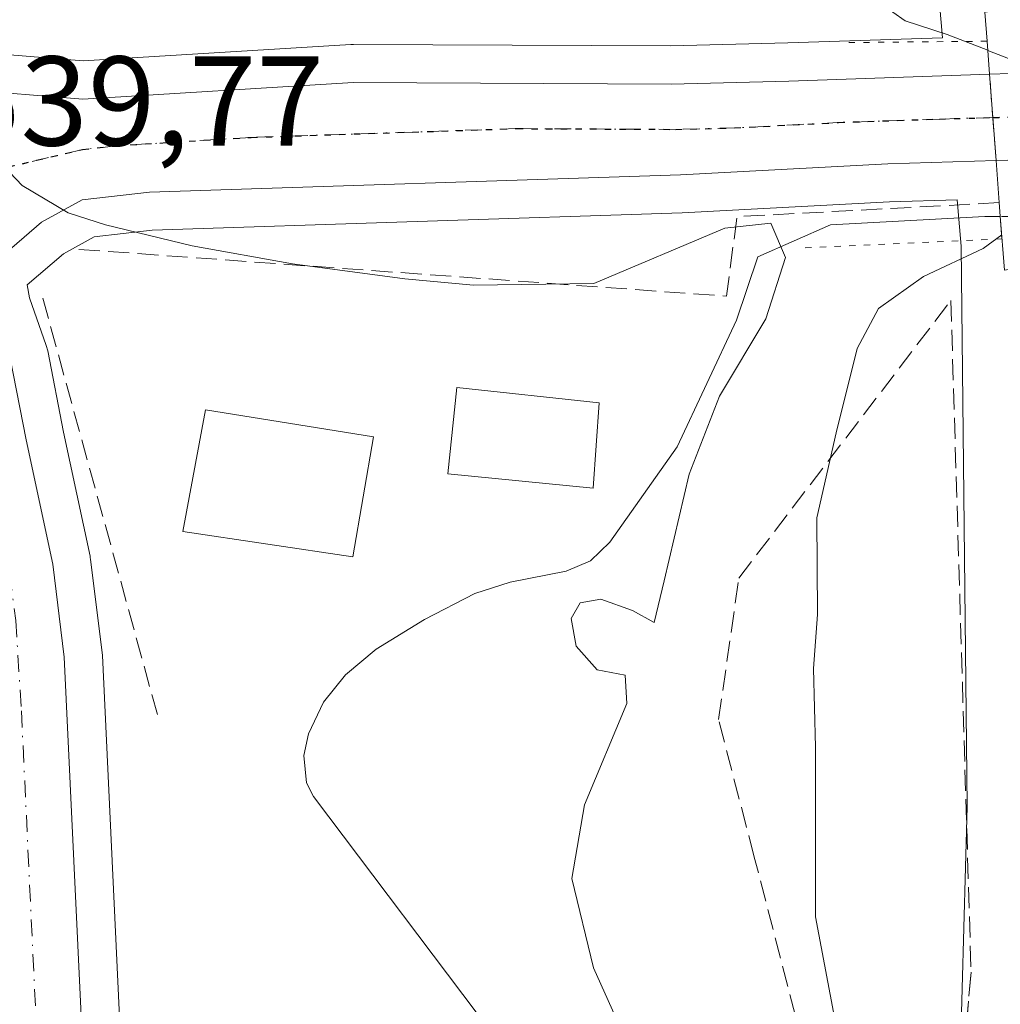
# Model space of a CAD drawing. Units: metres. Extents: x 610413 to 613849, y 4757082 to 4759451.
# Drawn here: x 612893 to 612970, y 4757159 to 4757237 of the extents above; entities that cross this region are included whole.
import ezdxf

# ---------------------------------------------------------------- set-up
doc = ezdxf.new("R2010")
doc.units = ezdxf.units.M
doc.header["$MEASUREMENT"] = 0
for name, pattern in [('DGN Style 3', [2.307223458686699, 1.648016756204785, -0.6592067024819142]), ('DGN Style 4', [2.6384748266838614, 1.318413404963828, -0.6592067024819142, 0.001648016756204785, -0.6592067024819142]), ('DGN Style 5', [1.1536117293433497, 0.4944050268614355, -0.6592067024819142])]:
    doc.linetypes.add(name, pattern=pattern)
for name, color, linetype, lineweight in [('Carretera de calzada única Cxs', 7, 'Continuous', 13), ('Carretera de calzada única eje', 7, 'DGN Style 4', 0), ('Carretera de calzada única eje oculto', 142, 'DGN Style 4', 0), ('Carretera de calzada única oculto Cxs', 7, 'DGN Style 3', 13), ('Corriente natural lineal', 142, 'Continuous', 13), ('Corriente natural lineal oculto', 9, 'DGN Style 4', 13), ('Curva de nivel normal', 30, 'Continuous', 0), ('Edificación Cxs', 1, 'Continuous', 13), ('Muro lineal', 1, 'DGN Style 3', 13), ('Núcleo urbano CxS', 7, 'Continuous', 0), ('Piscina CxS', 4, 'Continuous', 0), ('Prado CxS', 92, 'Continuous', 0), ('Puente Cxs', 1, 'Continuous', 13), ('Puente esquema', 1, 'DGN Style 5', 0), ('Ruta', 7, 'DGN Style 5', 30), ('Rótulo de punto de cota en terreno', 7, 'Continuous', 0), ('Seto lineal', 92, 'DGN Style 3', 0), ('Talud superficial', 30, 'DGN Style 3', 0)]:
    doc.layers.add(name, color=color, linetype=linetype, lineweight=lineweight)
doc.styles.add('Style-Arial', font='txt')

# ---------------------------------------------------------------- blocks, each defined once
blk = doc.blocks.new('*U20')
at = {"layer": 'Núcleo urbano CxS', "color": 7, "linetype": 'Continuous', "lineweight": 0}
for points in [[(612966.1479000002, 4757141.345000001, 545.1208999999944), (612967.0869000005, 4757174.7161, 547.1861000000063), (612966.6048999997, 4757218.756300001, 543.0997000000061), (612966.2795000002, 4757222.394900001, 542.6362999999983), (612960.9759000001, 4757222.2325, 542.2920000000013), (612944.6793000001, 4757221.363100001, 541.5215000000027), (612903.0159, 4757219.9955, 539.9413000000059), (612898.4401000004, 4757219.485300001, 539.8720999999932), (612896.0406999999, 4757218.154200001, 539.7957000000024), (612893.1750999996, 4757215.7007, 539.713699999993), (612893.3652999997, 4757214.7017, 539.6545999999944), (612894.6807000004, 4757210.953700001, 539.4701999999961), (612894.7950999998, 4757210.5317, 539.4646000000066), (612896.0396999996, 4757204.119700001, 539.3344999999972), (612898.1237000005, 4757194.377699999, 539.1046999999963), (612898.1445000004, 4757194.271199999, 539.1067000000039), (612898.1671000002, 4757194.1207, 539.1098000000056), (612899.0771000005, 4757186.810699999, 539.1012999999948), (612899.0966999996, 4757186.581700001, 539.0948999999965), (612902.1495000003, 4757121.969500001, 538.136599999998)], [(612881.9123000001, 4757239.264000001, 540.1281000000017), (612884.9619000005, 4757235.5625, 540.0635000000038), (612888.5881000003, 4757234.051100001, 540.1070999999939), (612897.5815000003, 4757233.307700001, 540.3125), (612918.6357000005, 4757234.604499999, 541.2318999999989), (612918.8273, 4757234.610200001, 541.2571999999927), (612943.7899000002, 4757234.490300001, 542.8154000000068), (612952.9814999999, 4757234.718900001, 542.8090999999986), (612965.1419000002, 4757235.135399999, 544.8549000000058), (612964.9013, 4757237.8356, 546.4983999999968)]]:
    blk.add_polyline3d(points, dxfattribs=at)

msp = doc.modelspace()

# ---------------------------------------------------------------- linework, layer by layer
at = {"layer": 'Carretera de calzada única Cxs', "color": 7, "linetype": 'Continuous', "lineweight": 13, "extrusion": (0.006312073893189208, -0.08378968665909717, 0.9964634695425303), "elevation": -394195.5180684705, "flags": 128}
msp.add_lwpolyline([(968597.829487778, 4681170.176537916), (968597.829487778, 4681176.989815854)], dxfattribs=at)
at = {"layer": 'Carretera de calzada única Cxs', "color": 7, "linetype": 'Continuous', "lineweight": 13}
for points in [[(612890.0100999996, 4757216.940099999, 540.0706999999966), (612890.0301000001, 4757216.1801, 540.1187000000064), (612890.4600999998, 4757213.920100001, 540.238599999997), (612891.8501000004, 4757209.960100001, 539.9551000000065), (612893.1001000004, 4757203.520099999, 539.7093000000023), (612895.1901000004, 4757193.7501, 539.6779999999999), (612896.1001000004, 4757186.440099999, 539.6205999999949), (612899.1529000001, 4757121.8277, 540.2860999999976), (612892.5944999997, 4757121.7205, 540.2243000000017), (612889.3901000004, 4757178.0101, 539.3928000000016), (612888.4600999998, 4757192.2401, 540.675700000007), (612886.8000999996, 4757200.5601, 539.5817999999999), (612885.1401000004, 4757207.860099999, 542.3003999999928), (612883.5100999996, 4757213.4801, 544.9777000000031), (612880.2100999998, 4757221.800100001, 543.7872000000061), (612876.2800000003, 4757230.062200001, 543.9165999999968), (612883.1201, 4757233.0801, 540.025999999998)], [(612968.8400999998, 4757232.2601, 544.3027000000002), (612969.3501000004, 4757225.4901, 543.7302000000054), (612960.8501000004, 4757225.2301, 542.2562999999936), (612944.5500999996, 4757224.360099999, 541.7621000000072), (612902.8000999996, 4757222.9901, 540.5586000000039), (612897.5100999996, 4757222.4001, 540.3252000000066), (612894.3201000001, 4757220.630100001, 540.2446999999956), (612890.0100999996, 4757216.940099999, 540.0706999999966), (612883.1201, 4757233.0801, 540.025999999998), (612887.8701, 4757231.100099999, 540.0622000000003), (612897.5500999996, 4757230.300100001, 540.2550999999949), (612918.8201000001, 4757231.610099999, 541.0586999999941), (612943.8201000001, 4757231.4901, 541.8754000000044), (612953.0701000001, 4757231.720100001, 542.4673000000039)]]:
    msp.add_polyline3d(points, close=True, dxfattribs=at)
for points in [[(612883.1201, 4757233.0801, 540.025999999998), (612887.8701, 4757231.100099999, 540.0622000000003), (612897.5500999996, 4757230.300100001, 540.2550999999949), (612918.8201000001, 4757231.610099999, 541.0586999999941), (612943.8201000001, 4757231.4901, 541.8754000000044), (612953.0701000001, 4757231.720100001, 542.4673000000039), (612968.8400999998, 4757232.2601, 544.3027000000002)], [(612969.3501000004, 4757225.4901, 543.7302000000054), (612960.8501000004, 4757225.2301, 542.2562999999936), (612944.5500999996, 4757224.360099999, 541.7621000000072), (612902.8000999996, 4757222.9901, 540.5586000000039), (612897.5100999996, 4757222.4001, 540.3252000000066), (612894.3201000001, 4757220.630100001, 540.2446999999956), (612890.0100999996, 4757216.940099999, 540.0706999999966)], [(612890.0100999996, 4757216.940099999, 540.0706999999966), (612890.0301000001, 4757216.1801, 540.1187000000064), (612890.4600999998, 4757213.920100001, 540.238599999997), (612891.8501000004, 4757209.960100001, 539.9551000000065), (612893.1001000004, 4757203.520099999, 539.7093000000023), (612895.1901000004, 4757193.7501, 539.6779999999999), (612896.1001000004, 4757186.440099999, 539.6205999999949), (612899.1529000001, 4757121.8277, 540.2860999999976)]]:
    msp.add_polyline3d(points, dxfattribs=at)
at = {"layer": 'Carretera de calzada única eje', "color": 7, "linetype": 'DGN Style 4', "lineweight": 0}
for points in [[(612969.0963000003, 4757228.858899999, 543.9048000000039), (612964.8901000004, 4757228.7401, 543.1294999999955), (612956.9600999998, 4757228.470100001, 542.3445000000065), (612948.8000999996, 4757228.040100001, 542.0157999999938), (612944.1700999998, 4757227.9301, 541.8224000000046), (612931.6700999998, 4757227.9901, 541.3996000000043), (612910.8000999996, 4757227.300100001, 540.6601999999984), (612900.1700999998, 4757226.640100001, 540.3310000000056), (612897.5301000001, 4757226.340100001, 540.2419999999984), (612883.8201000001, 4757223.130100001, 539.7798000000039)], [(612883.8201000001, 4757223.130100001, 539.7798000000039), (612886.7600999996, 4757214.8301, 540.8972999999969), (612886.9801000003, 4757213.690099999, 540.9799000000058), (612887.8000999996, 4757210.890100001, 540.3625999999931), (612888.5000999998, 4757208.9101, 540.0914000000049), (612889.1201, 4757205.690099999, 539.7133999999933), (612889.9600999998, 4757202.040100001, 539.4048000000039), (612891.0000999998, 4757197.1501, 539.4103999999934), (612891.8201000001, 4757192.9901, 539.5999000000012), (612892.2801000001, 4757189.340100001, 539.411500000002), (612892.7301000003, 4757182.2301, 539.3208000000013), (612894.0800999999, 4757153.6801, 541.3770999999979), (612895.7100999998, 4757125.3101, 539.3028999999951), (612895.8772, 4757121.7742, 539.2964000000065)]]:
    msp.add_polyline3d(points, dxfattribs=at)
at = {"layer": 'Carretera de calzada única eje oculto', "color": 142, "linetype": 'DGN Style 4', "lineweight": 0}
msp.add_polyline3d([(612984.2363, 4757229.3399, 545.0816999999952), (612982.8463000003, 4757229.295700001, 545.2381000000023), (612977.6209000006, 4757229.1347, 545.091499999995), (612972.3709000006, 4757228.9627, 544.3383000000031), (612969.0963000003, 4757228.858899999, 543.9048000000039)], dxfattribs=at)
at = {"layer": 'Carretera de calzada única oculto Cxs', "color": 7, "linetype": 'DGN Style 3', "lineweight": 13, "extrusion": (-0.0682123110292142, -0.002054587681425782, 0.9976687121953425), "elevation": -51043.13819764719, "flags": 128}
msp.add_lwpolyline([(-4736621.19611014, 754191.0330534349), (-4736621.19611014, 754194.3623205979)], dxfattribs=at)
at = {"layer": 'Carretera de calzada única oculto Cxs', "color": 7, "linetype": 'DGN Style 3', "lineweight": 13, "extrusion": (0.006312073893189208, -0.08378968665909717, 0.9964634695425303), "elevation": -394195.5180684705, "flags": 128}
msp.add_lwpolyline([(968597.829487778, 4681170.176537916), (968597.829487778, 4681176.989815854)], dxfattribs=at)
at = {"layer": 'Carretera de calzada única oculto Cxs', "color": 7, "linetype": 'DGN Style 3', "lineweight": 13, "extrusion": (-0.1819891338430344, -0.005589090722303782, 0.9832846572727351), "elevation": -137607.6843842959, "flags": 128}
msp.add_lwpolyline([(-4736167.526345185, 746131.540315194), (-4736167.526345186, 746128.2537563242)], dxfattribs=at)
at = {"layer": 'Carretera de calzada única oculto Cxs', "color": 7, "linetype": 'DGN Style 3', "lineweight": 13}
msp.add_polyline3d([(612977.3800999997, 4757232.7949, 545.4781999999977), (612982.6401000004, 4757232.720100001, 546.372000000003), (612984.0100999996, 4757232.7601, 545.9790000000066), (612984.4600999998, 4757225.960100001, 544.7654999999941), (612983.0500999996, 4757225.9101, 544.9054999999935), (612972.5800999999, 4757225.589299999, 544.3285999999935), (612969.3501000004, 4757225.4901, 543.7302000000054), (612968.8400999998, 4757232.2601, 544.3027000000002), (612972.1601, 4757232.360099999, 544.5298999999941)], close=True, dxfattribs=at)
at = {"layer": 'Corriente natural lineal', "color": 142, "linetype": 'Continuous', "lineweight": 13}
msp.add_polyline3d([(612969.6837999999, 4757221.070699999, 543.1331999999966), (612968.4700999996, 4757221.0701, 543.0053999999947), (612956.3289999999, 4757220.4158, 541.653999999995), (612950.6272, 4757217.905300001, 540.7127000000038), (612948.9338999996, 4757212.9312, 540.7831000000006), (612944.2772000004, 4757202.982799999, 539.7124999999943), (612939.0000999998, 4757195.4801, 539.1564000000071), (612937.4801000003, 4757194.030099999, 539.2945000000036), (612935.5500999996, 4757193.210100001, 539.6178999999975), (612931.1401000004, 4757192.340100001, 540.142399999997), (612928.3701, 4757191.450099999, 539.9651000000014), (612924.4101, 4757189.420100001, 539.2896999999939), (612920.6201, 4757187.0701, 538.9609000000055), (612918.2001, 4757185.050100001, 538.7804999999935), (612916.4700999996, 4757182.920100001, 538.6897000000026), (612915.2901, 4757180.420100001, 538.7241999999969), (612914.9301000005, 4757178.720100001, 538.7445000000008), (612915.1501000002, 4757176.5801, 538.709600000002), (612915.7001, 4757175.5101, 538.6460999999981), (612929.7529999996, 4757156.8486, 538.9176000000007)], dxfattribs=at)
at = {"layer": 'Corriente natural lineal oculto', "color": 9, "linetype": 'DGN Style 4', "lineweight": 13, "extrusion": (-0.1342040622000801, -6.221628261749039e-05, 0.9909537152754065), "elevation": -82020.77831963776, "flags": 128}
msp.add_lwpolyline([(-4756936.390065663, 609698.1192032406), (-4756936.390065662, 609682.8819611875)], dxfattribs=at)
at = {"layer": 'Curva de nivel normal', "color": 30, "linetype": 'Continuous', "lineweight": 0, "flags": 128}
for points, elevation in [([(612958.3300000001, 4757239.210000001), (612962.2000000002, 4757236.460000001), (612965.5, 4757235.380000001), (612968.6952000001, 4757234.141799999)], 545), ([(612968.6952000001, 4757234.141799999), (612968.7000000002, 4757234.140000001), (612971.75, 4757232.949999999), (612978.9100000003, 4757231.390000001), (612982.1100000005, 4757231.720000001), (612983.8600000005, 4757234.99), (612983.8636999996, 4757234.996900001)], 545), ([(612940.3499999996, 4757156.140000001), (612937.7000000002, 4757162.039999999), (612935.9900000002, 4757169.039999999), (612937, 4757174.84), (612940.3300000001, 4757182.810000001), (612940.2000000002, 4757185.039999999), (612938, 4757185.449999999), (612936.3300000001, 4757187.32), (612935.9600000001, 4757189.5), (612936.6500000004, 4757190.730000001), (612938.2800000003, 4757191.01), (612940.7599999999, 4757190.109999999), (612942.4699999997, 4757189.16), (612943.2599999999, 4757192.460000001), (612945.2300000006, 4757200.83), (612947.6200000001, 4757206.949999999), (612951.2400000002, 4757213.039999999), (612952.7999999998, 4757217.869999999), (612951.6399999997, 4757220.57), (612948.0199999996, 4757220.16), (612937.7300000006, 4757215.810000001), (612928.2800000003, 4757215.689999999), (612922.8600000005, 4757216.189999999), (612914.0300000003, 4757217.369999999), (612906.1600000003, 4757218.77), (612899.3399999999, 4757220.42), (612896.4000000004, 4757221.380000001), (612892.79, 4757223.529999999), (612889.3499999996, 4757227.100000001)], 540), ([(612969.7911, 4757219.640799999), (612968.3300000001, 4757218.58), (612963.6399999997, 4757216.369999999), (612960.1200000001, 4757213.859999999), (612958.4199999999, 4757210.710000001), (612956.79, 4757204.08), (612955.25, 4757197.390000001), (612955.2999999998, 4757189.789999999), (612955, 4757185.550000001), (612955.1600000003, 4757179.380000001), (612955.1500000004, 4757166.039999999), (612956.5800000001, 4757158.550000001), (612961.5099999999, 4757147.800000001), (612963.9400000004, 4757140.02), (612964.9500000002, 4757133.619999999), (612965.6792000001, 4757122.9158)], 545)]:
    msp.add_lwpolyline(points, dxfattribs=dict(at, elevation=elevation))
at = {"layer": 'Edificación Cxs', "color": 1, "linetype": 'Continuous', "lineweight": 13}
msp.add_polyline3d([(612920.4200999998, 4757203.7601, 541.136599999998), (612918.7801000001, 4757194.3301, 542.9587000000029), (612905.4200999998, 4757196.3301, 541.0044000000053), (612907.2100999998, 4757205.9001, 541.1098999999958), (612920.4200999998, 4757203.7601, 541.136599999998)], dxfattribs=at)
msp.add_3dface([(612920.4200999998, 4757203.7601, 542.9587000000029), (612918.7801000001, 4757194.3301, 542.9587000000029), (612905.4200999998, 4757196.3301, 542.9587000000029), (612907.2100999998, 4757205.9001, 542.9587000000029)], dxfattribs=at)
at = {"layer": 'Muro lineal', "color": 1, "linetype": 'DGN Style 3', "lineweight": 13, "extrusion": (-0.08425348216058168, 0.7400548245756423, 0.6672482351914705), "elevation": 3469323.331025752, "flags": 128}
msp.add_lwpolyline([(-1147157.651296983, -3107204.491189427), (-1147137.049149858, -3107206.347169924), (-1147135.50756054, -3107197.182863448)], dxfattribs=at)
at = {"layer": 'Núcleo urbano CxS', "color": 7, "linetype": 'Continuous', "lineweight": 0}
for points in [[(612881.1869000001, 4757240.927100001, 540.1637999999948), (612881.9123000001, 4757239.264000001, 540.1281000000017), (612884.9619000005, 4757235.5625, 540.0635000000038), (612888.5881000003, 4757234.051100001, 540.1070999999939), (612897.5815000003, 4757233.307700001, 540.3125), (612918.6357000005, 4757234.604499999, 541.2318999999989), (612918.8273, 4757234.610200001, 541.2571999999927), (612943.7899000002, 4757234.490300001, 542.8154000000068), (612952.9814999999, 4757234.718900001, 542.8090999999986), (612965.1419000002, 4757235.135399999, 544.8549000000058), (612964.9013, 4757237.8356, 546.4983999999968), (612964.8865, 4757238.0231, 546.584400000007), (612964.8788999999, 4757238.155300001, 546.6462999999932), (612964.5806999998, 4757244.257300001, 549.0194000000047), (612957.9379000004, 4757285.829800001, 551.0602000000072), (612939.4738999996, 4757383.251900001, 554.7005000000064), (612895.3025000002, 4757572.419700001, 563.0412000000069)], [(612964.1945000002, 4757122.891600001, 543.7265000000043), (612964.7638999998, 4757126.607200001, 544.1343999999954), (612966.1479000002, 4757141.345000001, 545.1208999999944), (612967.0869000005, 4757174.7161, 547.1861000000063), (612966.6048999997, 4757218.756300001, 543.0997000000061), (612966.2795000002, 4757222.394900001, 542.6362999999983), (612960.9759000001, 4757222.2325, 542.2920000000013), (612944.6793000001, 4757221.363100001, 541.5215000000027), (612903.0159, 4757219.9955, 539.9413000000059), (612898.4401000004, 4757219.485300001, 539.8720999999932), (612896.0406999999, 4757218.154200001, 539.7957000000024), (612893.1750999996, 4757215.7007, 539.713699999993), (612893.3652999997, 4757214.7017, 539.6545999999944), (612894.6807000004, 4757210.953700001, 539.4701999999961), (612894.7950999998, 4757210.5317, 539.4646000000066), (612896.0396999996, 4757204.119700001, 539.3344999999972), (612898.1237000005, 4757194.377699999, 539.1046999999963), (612898.1445000004, 4757194.271199999, 539.1067000000039), (612898.1671000002, 4757194.1207, 539.1098000000056), (612899.0771000005, 4757186.810699999, 539.1012999999948), (612899.0966999996, 4757186.581700001, 539.0948999999965), (612902.1495000003, 4757121.969500001, 538.136599999998), (612902.1539000003, 4757121.876900001, 538.1340999999958)]]:
    msp.add_polyline3d(points, dxfattribs=at)
at = {"layer": 'Piscina CxS', "color": 4, "linetype": 'Continuous', "lineweight": 0}
msp.add_polyline3d([(612938.1501000002, 4757206.4301, 539.4842000000062), (612937.6801000005, 4757199.720100001, 538.9152000000031), (612926.2401000002, 4757200.860099999, 539.120299999995), (612926.9501, 4757207.640100001, 539.5341000000044), (612938.1501000002, 4757206.4301, 539.4842000000062)], dxfattribs=at)
msp.add_3dface([(612938.1501000002, 4757206.4301, 539.4842000000062), (612937.6801000005, 4757199.720100001, 538.9152000000031), (612926.2401000002, 4757200.860099999, 539.120299999995), (612926.9501, 4757207.640100001, 539.5341000000044)], dxfattribs=at)
at = {"layer": 'Prado CxS', "color": 92, "linetype": 'Continuous', "lineweight": 0}
for points in [[(612881.1869000001, 4757240.927100001, 540.1637999999948), (612881.9123000001, 4757239.264000001, 540.1281000000017), (612884.9619000005, 4757235.5625, 540.0635000000038), (612888.5881000003, 4757234.051100001, 540.1070999999939), (612897.5815000003, 4757233.307700001, 540.3125), (612918.6357000005, 4757234.604499999, 541.2318999999989), (612918.8273, 4757234.610200001, 541.2571999999927), (612943.7899000002, 4757234.490300001, 542.8154000000068), (612952.9814999999, 4757234.718900001, 542.8090999999986), (612965.1419000002, 4757235.135399999, 544.8549000000058), (612964.9013, 4757237.8356, 546.4983999999968), (612964.8865, 4757238.0231, 546.584400000007), (612964.8788999999, 4757238.155300001, 546.6462999999932), (612964.5806999998, 4757244.257300001, 549.0194000000047), (612957.9379000004, 4757285.829800001, 551.0602000000072), (612939.4738999996, 4757383.251900001, 554.7005000000064), (612895.3025000002, 4757572.419700001, 563.0412000000069)], [(612964.9013, 4757237.8356, 546.4983999999968), (612965.1419000002, 4757235.135399999, 544.8549000000058), (612952.9814999999, 4757234.718900001, 542.8090999999986), (612943.7899000002, 4757234.490300001, 542.8154000000068), (612918.8273, 4757234.610200001, 541.2571999999927), (612918.6357000005, 4757234.604499999, 541.2318999999989), (612897.5815000003, 4757233.307700001, 540.3125), (612888.5881000003, 4757234.051100001, 540.1070999999939), (612884.9619000005, 4757235.5625, 540.0635000000038), (612881.9123000001, 4757239.264000001, 540.1281000000017)], [(612964.1945000002, 4757122.891600001, 543.7265000000043), (612964.7638999998, 4757126.607200001, 544.1343999999954), (612966.1479000002, 4757141.345000001, 545.1208999999944), (612967.0869000005, 4757174.7161, 547.1861000000063), (612966.6048999997, 4757218.756300001, 543.0997000000061), (612966.2795000002, 4757222.394900001, 542.6362999999983), (612960.9759000001, 4757222.2325, 542.2920000000013), (612944.6793000001, 4757221.363100001, 541.5215000000027), (612903.0159, 4757219.9955, 539.9413000000059), (612898.4401000004, 4757219.485300001, 539.8720999999932), (612896.0406999999, 4757218.154200001, 539.7957000000024), (612893.1750999996, 4757215.7007, 539.713699999993), (612893.3652999997, 4757214.7017, 539.6545999999944), (612894.6807000004, 4757210.953700001, 539.4701999999961), (612894.7950999998, 4757210.5317, 539.4646000000066), (612896.0396999996, 4757204.119700001, 539.3344999999972), (612898.1237000005, 4757194.377699999, 539.1046999999963), (612898.1445000004, 4757194.271199999, 539.1067000000039), (612898.1671000002, 4757194.1207, 539.1098000000056), (612899.0771000005, 4757186.810699999, 539.1012999999948), (612899.0966999996, 4757186.581700001, 539.0948999999965), (612902.1495000003, 4757121.969500001, 538.136599999998), (612902.1539000003, 4757121.876900001, 538.1340999999958)]]:
    msp.add_polyline3d(points, dxfattribs=at)
msp.add_polyline3d([(612964.1945000002, 4757122.8914, 543.7265000000043), (612902.1539000003, 4757121.876800001, 538.1340999999958), (612902.1495000003, 4757121.969500001, 538.136599999998), (612899.0966999996, 4757186.581700001, 539.0948999999965), (612899.0771000005, 4757186.810699999, 539.1012999999948), (612898.1671000002, 4757194.1207, 539.1098000000056), (612898.1445000004, 4757194.271199999, 539.1067000000039), (612898.1237000005, 4757194.377699999, 539.1046999999963), (612896.0396999996, 4757204.119700001, 539.3344999999972), (612894.7950999998, 4757210.5317, 539.4646000000066), (612894.6807000004, 4757210.953700001, 539.4701999999961), (612893.3652999997, 4757214.7017, 539.6545999999944), (612893.1750999996, 4757215.7007, 539.713699999993), (612896.0406999999, 4757218.154200001, 539.7957000000024), (612898.4401000004, 4757219.485300001, 539.8720999999932), (612903.0159, 4757219.9955, 539.9413000000059), (612944.6793000001, 4757221.363100001, 541.5215000000027), (612960.9759000001, 4757222.2325, 542.2920000000013), (612966.2795000002, 4757222.394900001, 542.6362999999983), (612966.6048999997, 4757218.756300001, 543.0997000000061), (612967.0869000005, 4757174.7161, 547.1861000000063), (612966.1479000002, 4757141.345000001, 545.1208999999944), (612964.7638999998, 4757126.607200001, 544.1343999999954)], close=True, dxfattribs=at)
at = {"layer": 'Puente Cxs', "color": 1, "linetype": 'Continuous', "lineweight": 13, "extrusion": (0.9971790997005506, 0.0750191246686237, 0.002444187871825468), "elevation": 968124.4463121493, "flags": 128}
msp.add_lwpolyline([(4697832.110380981, -1822.354373962462), (4697835.439780318, -1822.553272803033), (4697842.228962855, -1821.980772846497), (4697844.836640129, -1820.186267486249)], dxfattribs=at)
at = {"layer": 'Puente Cxs', "color": 1, "linetype": 'Continuous', "lineweight": 13, "extrusion": (0.709557139763736, 0.4280986800494308, 0.5596965120047125), "elevation": 2471801.923150823, "flags": 128}
msp.add_lwpolyline([(3756626.222345221, -1668778.788725933), (3756627.832138737, -1668780.241487363), (3756628.772509304, -1668781.088237671)], dxfattribs=at)
at = {"layer": 'Puente Cxs', "color": 1, "linetype": 'Continuous', "lineweight": 13}
msp.add_polyline3d([(612972.9801000003, 4757217.340100001, 547.8610999999946), (612970.0000999998, 4757216.870100001, 547.2388000000064), (612969.6801000005, 4757221.120100001, 544.630799999999), (612969.6001000004, 4757222.170100001, 543.9290999999939), (612969.3501000004, 4757225.4901, 543.7302000000054), (612968.8400999998, 4757232.2601, 544.3027000000002), (612968.6401000004, 4757234.860099999, 546.0972000000038), (612968.4700999996, 4757237.130100001, 547.7934999999999), (612971.7100999998, 4757237.540100001, 548.3243999999977), (612982.2801000001, 4757238.860099999, 549.8858000000037), (612983.6001000004, 4757239.030099999, 549.2909999999974), (612984.0100999996, 4757232.7601, 545.9790000000066), (612984.4600999998, 4757225.960100001, 544.7654999999941), (612984.6801000005, 4757222.610099999, 544.899900000004), (612984.7600999996, 4757221.440099999, 545.5996000000014), (612984.9001000002, 4757219.2401, 547.0473999999958), (612983.4600999998, 4757219.0101, 547.5665000000008)], close=True, dxfattribs=at)
msp.add_polyline3d([(612968.6401000004, 4757234.860099999, 546.0972000000038), (612968.4700999996, 4757237.130100001, 547.7934999999999), (612971.7100999998, 4757237.540100001, 548.3243999999977), (612982.2801000001, 4757238.860099999, 549.8858000000037), (612983.6001000004, 4757239.030099999, 549.2909999999974), (612983.8685999997, 4757234.9243, 547.3024000000005)], dxfattribs=at)
at = {"layer": 'Puente esquema', "color": 1, "linetype": 'DGN Style 5', "lineweight": 0, "extrusion": (-0.2518037912699916, -0.002459894924151499, 0.9677751803074002), "elevation": -165521.6260759523, "flags": 128}
msp.add_lwpolyline([(-4751020.009931543, 638299.1639114942), (-4751020.009931542, 638287.528422677)], dxfattribs=at)
at = {"layer": 'Puente esquema', "color": 1, "linetype": 'DGN Style 5', "lineweight": 0, "extrusion": (-0.2112351790843754, -0.009564596100114946, 0.9773884681223907), "elevation": -174448.1775733138, "flags": 128}
msp.add_lwpolyline([(-4724623.6513182, 808929.644183028), (-4724623.6513182, 808913.5393161145)], dxfattribs=at)
at = {"layer": 'Ruta', "color": 7, "linetype": 'DGN Style 5', "lineweight": 30}
msp.add_polyline3d([(612883.8201000001, 4757223.130100001, 539.7798000000039), (612897.5301000001, 4757226.340100001, 540.2419999999984), (612900.1700999998, 4757226.640100001, 540.3310000000056), (612910.8000999996, 4757227.300100001, 540.6601999999984), (612931.6700999998, 4757227.9901, 541.3996000000043), (612944.1700999998, 4757227.9301, 541.8224000000046), (612948.8000999996, 4757228.040100001, 542.0157999999938), (612956.9600999998, 4757228.470100001, 542.3445000000065), (612964.8901000004, 4757228.7401, 543.1294999999955), (612969.0963000003, 4757228.858899999, 543.9048000000039), (612972.3709000006, 4757228.9627, 544.3383000000031), (612977.6209000006, 4757229.1347, 545.091499999995), (612982.8463000003, 4757229.295700001, 545.2381000000023), (612984.2363, 4757229.3399, 545.0816999999952), (612986.8086999999, 4757229.4375, 544.7767000000022), (612987.6700999998, 4757229.470100001, 544.6662999999971), (612990.9101, 4757229.5701, 544.2051000000065), (613002.1700999998, 4757230.0701, 544.499800000005), (613013.6001000004, 4757230.5701, 545.1662999999971), (613020.4200999998, 4757230.590100001, 545.5872999999992), (613037.0701000001, 4757231.0801, 546.6598999999987), (613045.6001000004, 4757231.420100001, 547.2547999999952), (613049.3300999999, 4757231.2501, 547.5103999999993)], dxfattribs=at)
at = {"layer": 'Seto lineal', "color": 92, "linetype": 'DGN Style 3', "lineweight": 0, "extrusion": (-0.1641815200381895, 0.01187009810876247, 0.9863587223970992), "elevation": -43624.27389311264, "flags": 128}
msp.add_lwpolyline([(-4789030.093424657, 264686.373656209), (-4789030.093424657, 264738.1122934054)], dxfattribs=at)
at = {"layer": 'Seto lineal', "color": 92, "linetype": 'DGN Style 3', "lineweight": 0, "extrusion": (-0.005089975418392455, 0.01848553365740633, 0.9998161717013988), "elevation": 85360.39278184997, "flags": 128}
msp.add_lwpolyline([(-1853798.228134221, -4422994.110894506), (-1853798.228134221, -4422959.938715954)], dxfattribs=at)
at = {"layer": 'Talud superficial', "color": 30, "linetype": 'DGN Style 3', "lineweight": 0, "extrusion": (-0.576802907677141, 0.005667679459511333, 0.8168636869788861), "elevation": -326152.7334790916, "flags": 128}
msp.add_lwpolyline([(-4763007.572157077, 462817.7731247311), (-4762954.80590314, 462820.3513506558), (-4762915.96087947, 462816.6448908474)], dxfattribs=at)
at = {"layer": 'Talud superficial', "color": 30, "linetype": 'DGN Style 3', "lineweight": 0}
msp.add_polyline3d([(612963.9758000001, 4757122.887900001, 544.4079999999958), (612959.5109999999, 4757122.8148, 543.414300000004), (612955.8755999999, 4757149.3981, 544.2477999999974), (612950.3194000004, 4757170.829399999, 544.6879999999946), (612947.5412, 4757181.545100001, 543.8381999999983), (612949.1287000002, 4757192.657600001, 546.6441000000051), (612965.7975000005, 4757214.4857, 546.7988000000041), (612967.3849999999, 4757161.701300001, 546.7513000000035)], close=True, dxfattribs=at)
msp.add_polyline3d([(612959.5109999999, 4757122.8148, 543.3564999999944), (612955.8755999999, 4757149.3981, 543.2290999999968), (612950.3194000004, 4757170.829399999, 543.7477000000072), (612947.5412, 4757181.545100001, 541.7734000000055), (612949.1287000002, 4757192.657600001, 540.8715999999986), (612965.7975000005, 4757214.4857, 545.1999000000069)], dxfattribs=at)

# ---------------------------------------------------------------- block references
at = {"layer": 'Núcleo urbano CxS', "color": 7, "linetype": 'Continuous', "lineweight": 0}
msp.add_blockref('*U20', (0, 0), dxfattribs=at)

# ---------------------------------------------------------------- texts
at = {"layer": 'Rótulo de punto de cota en terreno', "color": 7, "linetype": 'Continuous', "lineweight": 0, "style": 'Style-Arial'}
msp.add_text('539,77', height=7.000000000000002, dxfattribs=at).set_placement((612887.3578000005, 4757226.6578))

doc.saveas('drawing.dxf')
